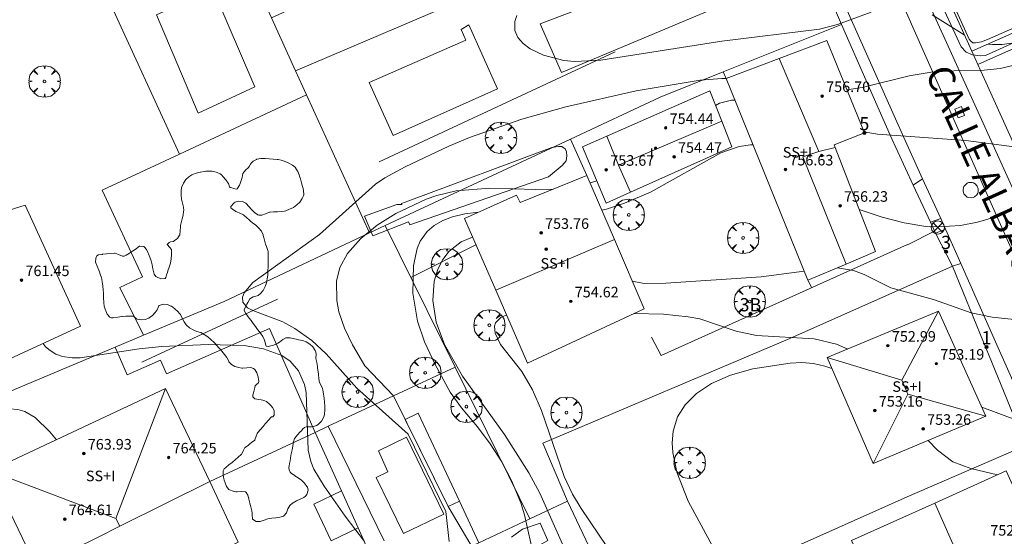
# Model space of a CAD drawing. Units: millimetres. Extents: x 424000 to 425003, y 4489999 to 4490501.
# Drawn here: x 424105 to 424179, y 4490064 to 4490104 of the extents above; entities that cross this region are included whole.
import ezdxf

# ---------------------------------------------------------------- set-up
doc = ezdxf.new("R2010")
doc.units = ezdxf.units.MM
doc.header["$MEASUREMENT"] = 0
doc.linetypes.add('VADO', pattern=[9.01, 2.71, -0.9, 0.9, -0.9, 0.9, -0.9, 0.9, -0.9])
doc.layers.get('0').update_dxf_attribs({"lineweight": 9})
for name, color, linetype, lineweight in [('f012003p_num_plantas', 252, 'Continuous', 9), ('f022001p_portal', 7, 'Continuous', 9), ('f022001p_portal_texto', 7, 'Continuous', 9), ('f030042l_viaurbana_texto', 7, 'Continuous', 9), ('f040024s_piscina', 140, 'Continuous', 9), ('f050002l_curvanivel_cgn', 23, 'Continuous', 9), ('f050002l_curvanivel_mae', 213, 'Continuous', 9), ('f050009p_puntocotaconstruccionelevada', 211, 'Continuous', 9), ('f060140s_arboladourbano', 92, 'Continuous', 9), ('f061013p_arbol', 91, 'Continuous', 9), ('f070045l_muro_mur', 30, 'MURO2', 9), ('f070045l_muro_tap', 11, 'MURO2', 9), ('f070045l_puerta', 11, 'Continuous', 9), ('f070047l_seto', 91, 'Continuous', 9), ('f070056l_edificacion_med', 221, 'Continuous', 9), ('f070056s_edificacion_edi', 240, 'Continuous', 9), ('f070058l_elementoconstruido_bordillo', 30, 'Continuous', 9), ('f070066l_obracontencion', 11, 'CONTENCION', 9), ('f071045l_vado', 30, 'VADO', 9), ('f081039p_poste', 7, 'Continuous', 9), ('f081065p_registro_circular', 7, 'Continuous', 9), ('f081065s_registro_cuadrado', 7, 'Continuous', 9)]:
    doc.layers.add(name, color=color, linetype=linetype, lineweight=lineweight)
doc.styles.add('ROMANS', font='romans.shx')
doc.styles.get("Standard").update_dxf_attribs({"font": 'arial.ttf'})
doc.styles.add('Style-s7210005_h', font='txt')
doc.linetypes.add('CONTENCION', pattern='A,6.1e-05,[1,obra_contencion.shx,S=1,R=0,X=0,Y=0],-6.120525', length=6.120586)
doc.linetypes.add('MURO2', pattern='A,3.1e-05,[1,muro2.shx,S=1,R=0,X=0,Y=0],-3.058844', length=3.058875)

# ---------------------------------------------------------------- blocks, each defined once
blk = doc.blocks.new('punto_cota_construccion_elevada')
at = {"layer": 'f050009p_puntocotaconstruccionelevada'}
h = blk.add_hatch(color=256, dxfattribs=at)
h.dxf.hatch_style = 1
edge = h.paths.add_edge_path()
edge.add_arc((0, 0), 0.1, 0, 360)
blk.add_circle((0, 0), 0.1, dxfattribs=at)
blk = doc.blocks.new('arbol')
at = {"color": 0, "linetype": 'Continuous', "lineweight": 0, "flags": 128}
for points in [[(0.96, 0.012), (1.2, 0.036), (1.128, 0.468), (0.888, 0.804), (0.528, 0.528), (0.816, 0.876), (0.48, 1.104), (0.048, 1.176), (0.012, 0.96), (-0.048, 1.176), (-0.48, 1.104), (-0.816, 0.876), (-0.504, 0.528), (-0.864, 0.804), (-1.104, 0.468), (-1.188, 0.036), (-0.936, 0.012)], [(-0.936, 0.012), (-1.188, -0.048), (-1.104, -0.48), (-0.864, -0.804), (-0.504, -0.504), (-0.816, -0.876), (-0.48, -1.116)], [(-0.48, -1.116), (-0.048, -1.188), (0.012, -0.936), (0.048, -1.188), (0.48, -1.116), (0.816, -0.876), (0.528, -0.504), (0.888, -0.804), (1.128, -0.48), (1.2, -0.048), (0.96, 0.012)]]:
    blk.add_lwpolyline(points, dxfattribs=at)
at = {"color": 0, "linetype": 'Continuous', "lineweight": 0, "extrusion": (0, 0, -1)}
for start, end in [(180.0229, 7.59464), (7.22334, 180.0229)]:
    blk.add_arc((0, 0), 0.104, start, end, dxfattribs=at)
blk = doc.blocks.new('poste')
at = {"layer": 'f081039p_poste'}
for p, q in [((-0.354, 0.354), (0.354, -0.354)), ((-0.354, -0.354), (0.354, 0.354))]:
    blk.add_line(p, q, dxfattribs=at)
blk.add_circle((0, 0), 0.5, dxfattribs=at)
blk = doc.blocks.new('B129')
at = {"layer": 'f081065p_registro_circular'}
for points in [[(0, 0.591, 0), (0.102, 0.575, 0), (0.22, 0.543, 0), (0.331, 0.48, 0), (0.496, 0.307, 0), (0.575, 0.094, 0), (0.567, -0.134, 0), (0.528, -0.236, 0), (0.472, -0.346, 0), (0.291, -0.496, 0), (0.189, -0.559, 0), (0.071, -0.583, 0), (-0.142, -0.567, 0), (-0.26, -0.52, 0), (-0.354, -0.465, 0), (-0.512, -0.283, 0), (-0.559, -0.181, 0), (-0.583, -0.063, 0), (-0.583, 0.047, 0), (-0.559, 0.165, 0), (-0.52, 0.268, 0), (-0.449, 0.362, 0), (-0.276, 0.52, 0), (-0.157, 0.567, 0), (0, 0.591, 0)], [(0, 0.008, 0), (0, 0, 0), (0, 0.008, 0)]]:
    blk.add_polyline3d(points, dxfattribs=at)
blk = doc.blocks.new('portal_catastro')
at = {"layer": 'f022001p_portal'}
h = blk.add_hatch(color=256, dxfattribs=at)
h.dxf.hatch_style = 1
edge = h.paths.add_edge_path()
edge.add_arc((0, 0), 0.125, 0, 360)
blk.add_circle((0, 0), 0.125, dxfattribs=at)

msp = doc.modelspace()

# ---------------------------------------------------------------- linework, layer by layer
at = {"layer": 'f040024s_piscina'}
for points in [[(424115.091, 4490103.981, 753.796), (424119.371, 4490105.961, 753.832), (424122.541, 4490098.526, 753.832), (424118.251, 4490096.547, 753.802)], [(424133.021, 4490094.838, 753.604), (424131.211, 4490098.868, 753.849), (424138.536, 4490102.062, 753.965), (424138.185, 4490102.876, 753.965), (424138.766, 4490103.234, 753.965), (424140.927, 4490098.39, 753.965)], [(424133.817, 4490064.689, 754.394), (424131.729, 4490068.941, 753.878), (424132.629, 4490069.371, 753.878), (424131.907, 4490070.959, 753.878), (424134.037, 4490071.989, 753.878), (424136.857, 4490066.159, 754.394)]]:
    msp.add_polyline3d(points, close=True, dxfattribs=at)
at = {"layer": 'f050002l_curvanivel_cgn'}
msp.add_line((424147.936, 4490091.269, 752), (424148.44, 4490091.407, 752), dxfattribs=at)
for points in [[(424142.384, 4490103.931, 754), (424142.241, 4490103.486, 754), (424142.236, 4490102.799, 754), (424142.461, 4490102.275, 754), (424142.866, 4490101.819, 754), (424143.408, 4490101.42, 754), (424144.419, 4490100.918, 754), (424145.944, 4490100.525, 754), (424146.768, 4490100.445, 754), (424148.767, 4490100.561, 754), (424157.915, 4490102, 754), (424165.311, 4490102.892, 754), (424166.68, 4490103.261, 754), (424169.237, 4490104.178, 754)], [(424173.859, 4490103.974, 754), (424176.288, 4490102.457, 754), (424176.326, 4490102.437, 754)], [(424178.108, 4490101.774, 754), (424178.437, 4490101.725, 754), (424179.15, 4490101.732, 754), (424179.875, 4490101.839, 754)], [(424167.386, 4490098.315, 753), (424168.567, 4490098.486, 753), (424172.115, 4490099.355, 753), (424173.781, 4490099.644, 753), (424175.507, 4490099.755, 753), (424177.544, 4490099.767, 753), (424179.012, 4490099.928, 753), (424180.624, 4490100.305, 753)], [(424137.275, 4490064.098, 753), (424137.009, 4490066.35, 753), (424134.157, 4490072.222, 753), (424130.257, 4490075.708, 753), (424127.949, 4490078.301, 753), (424126.863, 4490079.311, 753), (424125.577, 4490080.232, 753), (424124.658, 4490080.72, 753), (424122.393, 4490081.578, 753), (424121.994, 4490081.788, 753), (424121.625, 4490082.214, 753), (424121.603, 4490082.609, 753), (424121.722, 4490082.931, 753), (424122.392, 4490083.708, 753), (424127.444, 4490087.341, 753), (424131.683, 4490091.158, 753), (424132.396, 4490091.633, 753), (424133.92, 4490092.461, 753), (424137.229, 4490094.034, 753), (424138.793, 4490094.694, 753), (424142.765, 4490096.09, 753), (424146.1, 4490097.014, 753), (424151.44, 4490098.225, 753), (424156.286, 4490099.027, 753), (424157.93, 4490099.164, 753), (424158.263, 4490099.153, 753)], [(424157.453, 4490097.12, 752), (424157.75, 4490097.288, 752), (424158.655, 4490097.517, 752), (424158.92, 4490097.529, 752)], [(424168.682, 4490095.133, 752), (424169.727, 4490094.948, 752), (424176.4, 4490094.455, 752), (424180.861, 4490093.893, 752), (424184.912, 4490093.975, 752)], [(424148.833, 4490089.179, 751), (424149.182, 4490089.252, 751), (424150.56, 4490089.716, 751), (424152.52, 4490090.559, 751), (424157.85, 4490093.54, 751), (424159.24, 4490094.019, 751), (424160.09, 4490094.14, 751), (424160.292, 4490094.139, 751)], [(424168.327, 4490089.245, 751), (424170.068, 4490088.652, 751), (424171.745, 4490088.222, 751), (424173.374, 4490087.962, 751), (424174.326, 4490087.92, 751), (424176.005, 4490088.037, 751), (424177.301, 4490088.269, 751), (424178.514, 4490088.638, 751), (424179.077, 4490088.884, 751), (424179.957, 4490089.416, 751), (424181.858, 4490091.157, 751), (424182.513, 4490091.647, 751), (424183.25, 4490092.026, 751), (424184.01, 4490092.253, 751), (424184.78, 4490092.358, 751), (424185.611, 4490092.343, 751)], [(424139.24, 4490063.27, 752), (424137.201, 4490066.751, 752), (424133.039, 4490075.126, 752), (424130.879, 4490077.389, 752), (424129.945, 4490078.979, 752), (424129.33, 4490080.244, 752), (424128.902, 4490081.495, 752), (424128.742, 4490082.357, 752), (424128.722, 4490083.814, 752), (424128.975, 4490084.852, 752), (424129.565, 4490085.906, 752), (424130.579, 4490087.039, 752), (424131.812, 4490088.048, 752), (424133.225, 4490088.945, 752), (424135.52, 4490090.027, 752), (424136.322, 4490090.298, 752), (424137.794, 4490090.64, 752), (424140.358, 4490090.852, 752), (424143.821, 4490090.745, 752), (424145.159, 4490090.786, 752)], [(424143.707, 4490062.82, 751), (424142.978, 4490066.108, 751), (424142.691, 4490067.023, 751), (424141.983, 4490068.711, 751), (424141.249, 4490070.113, 751), (424140.381, 4490071.481, 751), (424139.414, 4490072.764, 751), (424138.187, 4490074.206, 751), (424137.348, 4490075.39, 751), (424136.199, 4490077.487, 751), (424135.398, 4490079.202, 751), (424134.864, 4490080.772, 751), (424134.518, 4490082.9, 751), (424134.557, 4490084.999, 751), (424134.828, 4490086.273, 751), (424135.062, 4490086.835, 751), (424135.6, 4490087.582, 751), (424136.123, 4490088.027, 751), (424136.779, 4490088.404, 751), (424137.512, 4490088.688, 751), (424138.451, 4490088.913, 751), (424139.277, 4490089.02, 751), (424139.477, 4490089.026, 751)], [(424154.753, 4490057.58, 749), (424152.359, 4490059.531, 749), (424151.214, 4490060.757, 749), (424147.27, 4490066.591, 749), (424146.614, 4490067.685, 749), (424145.967, 4490069.021, 749), (424144.251, 4490074.015, 749), (424143.586, 4490075.575, 749), (424142.782, 4490076.96, 749), (424141.155, 4490079.01, 749), (424140.75, 4490079.873, 749), (424140.69, 4490080.395, 749), (424140.763, 4490080.653, 749), (424141.184, 4490081.061, 749), (424141.45, 4490081.176, 749), (424141.63, 4490081.212, 749)], [(424151.268, 4490081.369, 749), (424153.513, 4490081.313, 749), (424155.361, 4490081.119, 749), (424156.248, 4490080.944, 749), (424159.009, 4490080.029, 749), (424160.555, 4490079.691, 749), (424164.918, 4490079.45, 749), (424166.613, 4490079.048, 749), (424167.46, 4490078.67, 749)], [(424130.85, 4490064.097, 754), (424129.377, 4490066.007, 754), (424127.787, 4490068.276, 754), (424127.02, 4490069.58, 754), (424126.795, 4490070.15, 754), (424126.593, 4490071.008, 754), (424126.428, 4490075.371, 754), (424126.297, 4490075.984, 754), (424125.848, 4490077.026, 754), (424125.213, 4490077.761, 754), (424124.595, 4490078.178, 754), (424123.206, 4490078.692, 754), (424121.741, 4490078.93, 754), (424119.01, 4490079.011, 754), (424115.484, 4490078.872, 754), (424113.778, 4490078.694, 754), (424109.317, 4490078.005, 754), (424108.705, 4490077.998, 754), (424107.968, 4490078.105, 754), (424107.47, 4490078.284, 754), (424107.029, 4490078.55, 754), (424106.691, 4490078.846, 754), (424106.505, 4490079.088, 754)], [(424158.846, 4490059.546, 748), (424158.734, 4490060.015, 748), (424158.233, 4490061.612, 748), (424157.692, 4490062.841, 748), (424155.375, 4490067.152, 748), (424154.52, 4490069.35, 748), (424154.209, 4490070.837, 748), (424154.162, 4490071.569, 748), (424154.229, 4490072.437, 748), (424154.563, 4490073.523, 748), (424155.133, 4490074.441, 748), (424156, 4490075.303, 748), (424157.141, 4490076.047, 748), (424158.57, 4490076.678, 748), (424160.266, 4490077.17, 748), (424163.089, 4490077.609, 748), (424163.991, 4490077.641, 748), (424164.876, 4490077.572, 748), (424165.718, 4490077.378, 748), (424166.253, 4490077.186, 748)], [(424177.623, 4490074.266, 749), (424180.387, 4490073.223, 749), (424182.172, 4490072.761, 749), (424185.355, 4490072.425, 749), (424187.164, 4490072.073, 749), (424193.544, 4490070.23, 749), (424195.238, 4490069.661, 749), (424197.318, 4490068.601, 749), (424200.16, 4490066.748, 749), (424201.331, 4490066.07, 749), (424203.777, 4490064.95, 749), (424204.654, 4490064.669, 749)], [(424173.556, 4490071.747, 748), (424174.265, 4490071.011, 748), (424175.431, 4490070.129, 748), (424176.79, 4490069.609, 748), (424178.809, 4490069.138, 748)]]:
    msp.add_polyline3d(points, dxfattribs=at)
at = {"layer": 'f050002l_curvanivel_mae'}
for points in [[(424145.957, 4490063.663, 750), (424144.123, 4490067.747, 750), (424143.295, 4490069.296, 750), (424141.445, 4490072.19, 750), (424138.276, 4490076.615, 750), (424136.911, 4490079.02, 750), (424136.277, 4490080.694, 750), (424136.026, 4490082.35, 750), (424136.13, 4490083.819, 750), (424136.401, 4490084.728, 750), (424136.775, 4490085.444, 750), (424137.27, 4490086.074, 750), (424138.179, 4490086.792, 750), (424139.038, 4490087.136, 750)], [(424151.142, 4490083.797, 750), (424152.046, 4490083.644, 750), (424153.676, 4490083.646, 750), (424160.911, 4490084.14, 750), (424164.17, 4490084.557, 750)], [(424166.655, 4490084.818, 750), (424166.695, 4490084.818, 750), (424167.886, 4490084.625, 750), (424168.696, 4490084.323, 750), (424170.717, 4490083.292, 750), (424173.96, 4490082.427, 750), (424176.806, 4490081.4, 750), (424178.392, 4490081.073, 750), (424182.222, 4490080.674, 750)], [(424107.509, 4490071.802, 755), (424107.005, 4490072.402, 755), (424105.904, 4490073.478, 755), (424105.112, 4490073.932, 755), (424104.597, 4490074.084, 755), (424103.946, 4490074.143, 755), (424102.509, 4490073.912, 755), (424100.301, 4490073.221, 755), (424098.866, 4490072.892, 755), (424098.323, 4490072.842, 755), (424097.38, 4490072.901, 755), (424096.325, 4490073.278, 755), (424095.658, 4490073.751, 755), (424095.059, 4490074.353, 755), (424094.037, 4490075.817, 755), (424093.331, 4490077.303, 755), (424092.906, 4490078.684, 755), (424092.72, 4490080.245, 755), (424092.781, 4490081.092, 755), (424093.006, 4490082.002, 755), (424093.237, 4490082.574, 755), (424094.268, 4490084.396, 755)]]:
    msp.add_polyline3d(points, dxfattribs=at)
at = {"layer": 'f060140s_arboladourbano'}
msp.add_polyline3d([(424122.646, 4490065.609, 0), (424122.37, 4490065.778, 0), (424122.355, 4490065.796, 0), (424122.344, 4490066.104, 0), (424122.35, 4490066.234, 0), (424122.31, 4490066.406, 0), (424122.239, 4490066.705, 0), (424122.171, 4490066.984, 0), (424122.166, 4490067.004, 0), (424122.088, 4490067.301, 0), (424122.03, 4490067.518, 0), (424122.009, 4490067.598, 0), (424121.896, 4490067.797, 0), (424121.823, 4490067.844, 0), (424121.518, 4490067.88, 0), (424121.202, 4490067.851, 0), (424121.109, 4490067.862, 0), (424120.901, 4490067.901, 0), (424120.612, 4490068.014, 0), (424120.583, 4490068.037, 0), (424120.401, 4490068.257, 0), (424120.288, 4490068.54, 0), (424120.23, 4490068.734, 0), (424120.199, 4490068.84, 0), (424120.14, 4490069.144, 0), (424120.131, 4490069.302, 0), (424120.147, 4490069.447, 0), (424120.224, 4490069.595, 0), (424120.336, 4490069.705, 0), (424120.58, 4490069.892, 0), (424120.824, 4490070.066, 0), (424120.885, 4490070.116, 0), (424121.058, 4490070.264, 0), (424121.289, 4490070.467, 0), (424121.514, 4490070.676, 0), (424121.526, 4490070.688, 0), (424121.653, 4490070.952, 0), (424121.789, 4490071.202, 0), (424121.805, 4490071.215, 0), (424122.053, 4490071.397, 0), (424122.174, 4490071.486, 0), (424122.299, 4490071.581, 0), (424122.538, 4490071.775, 0), (424122.549, 4490071.785, 0), (424122.646, 4490072.058, 0), (424122.718, 4490072.282, 0), (424122.765, 4490072.34, 0), (424122.961, 4490072.575, 0), (424122.962, 4490072.576, 0), (424123.162, 4490072.809, 0), (424123.329, 4490073.003, 0), (424123.363, 4490073.042, 0), (424123.566, 4490073.274, 0), (424123.77, 4490073.503, 0), (424123.785, 4490073.52, 0), (424123.913, 4490073.522, 0), (424124, 4490073.667, 0), (424124.017, 4490073.989, 0), (424123.987, 4490074.067, 0), (424123.871, 4490074.252, 0), (424123.774, 4490074.366, 0), (424123.658, 4490074.488, 0), (424123.426, 4490074.688, 0), (424123.3, 4490074.753, 0), (424123.14, 4490074.798, 0), (424123.015, 4490074.822, 0), (424122.838, 4490074.845, 0), (424122.533, 4490074.892, 0), (424122.531, 4490074.893, 0), (424122.396, 4490075.049, 0), (424122.396, 4490075.147, 0), (424122.418, 4490075.276, 0), (424122.455, 4490075.45, 0), (424122.533, 4490075.748, 0), (424122.578, 4490075.883, 0), (424122.7, 4490075.995, 0), (424122.829, 4490076.109, 0), (424122.846, 4490076.242, 0), (424122.826, 4490076.363, 0), (424122.783, 4490076.551, 0), (424122.699, 4490076.857, 0), (424122.534, 4490077.118, 0), (424122.431, 4490077.196, 0), (424122.246, 4490077.264, 0), (424121.936, 4490077.253, 0), (424121.628, 4490077.223, 0), (424121.56, 4490077.23, 0), (424121.325, 4490077.266, 0), (424121.03, 4490077.343, 0), (424121.026, 4490077.345, 0), (424120.762, 4490077.507, 0), (424120.584, 4490077.706, 0), (424120.561, 4490077.745, 0), (424120.455, 4490077.983, 0), (424120.427, 4490078.02, 0), (424120.238, 4490078.262, 0), (424120.045, 4490078.501, 0), (424119.922, 4490078.646, 0), (424119.845, 4490078.735, 0), (424119.641, 4490078.965, 0), (424119.578, 4490079.034, 0), (424119.43, 4490079.189, 0), (424119.207, 4490079.399, 0), (424118.982, 4490079.591, 0), (424118.971, 4490079.6, 0), (424118.714, 4490079.77, 0), (424118.44, 4490079.909, 0), (424118.421, 4490079.918, 0), (424118.149, 4490080.006, 0), (424117.972, 4490080.067, 0), (424117.862, 4490080.12, 0), (424117.601, 4490080.283, 0), (424117.366, 4490080.483, 0), (424117.335, 4490080.514, 0), (424117.18, 4490080.728, 0), (424117.046, 4490081.005, 0), (424116.902, 4490081.279, 0), (424116.836, 4490081.37, 0), (424116.702, 4490081.519, 0), (424116.472, 4490081.725, 0), (424116.223, 4490081.904, 0), (424116.19, 4490081.925, 0), (424115.933, 4490082.037, 0), (424115.595, 4490082.069, 0), (424115.297, 4490081.966, 0), (424115.26, 4490081.935, 0), (424115.175, 4490081.69, 0), (424115.145, 4490081.633, 0), (424114.994, 4490081.443, 0), (424114.783, 4490081.22, 0), (424114.536, 4490081.029, 0), (424114.503, 4490081.009, 0), (424114.241, 4490080.908, 0), (424113.919, 4490080.886, 0), (424113.616, 4490080.937, 0), (424113.58, 4490080.948, 0), (424113.378, 4490081.132, 0), (424113.326, 4490081.149, 0), (424113.077, 4490081.163, 0), (424112.768, 4490081.159, 0), (424112.516, 4490081.138, 0), (424112.462, 4490081.132, 0), (424112.157, 4490081.089, 0), (424111.853, 4490081.046, 0), (424111.808, 4490081.04, 0), (424111.657, 4490081.038, 0), (424111.555, 4490081.085, 0), (424111.35, 4490081.321, 0), (424111.246, 4490081.554, 0), (424111.223, 4490081.619, 0), (424111.138, 4490081.916, 0), (424111.101, 4490082.165, 0), (424111.097, 4490082.219, 0), (424111.085, 4490082.526, 0), (424111.073, 4490082.833, 0), (424111.066, 4490082.933, 0), (424111.049, 4490083.14, 0), (424111.021, 4490083.446, 0), (424110.983, 4490083.751, 0), (424110.949, 4490083.962, 0), (424110.929, 4490084.054, 0), (424110.83, 4490084.346, 0), (424110.769, 4490084.523, 0), (424110.728, 4490084.639, 0), (424110.592, 4490084.948, 0), (424110.482, 4490085.261, 0), (424110.488, 4490085.563, 0), (424110.571, 4490085.716, 0), (424110.689, 4490085.798, 0), (424110.975, 4490085.839, 0), (424111.001, 4490085.843, 0), (424111.308, 4490085.882, 0), (424111.615, 4490085.907, 0), (424111.921, 4490085.918, 0), (424111.95, 4490085.918, 0), (424112.222, 4490085.823, 0), (424112.514, 4490085.691, 0), (424112.641, 4490085.706, 0), (424112.792, 4490085.78, 0), (424113.055, 4490085.94, 0), (424113.261, 4490086.075, 0), (424113.314, 4490086.11, 0), (424113.565, 4490086.292, 0), (424113.815, 4490086.466, 0), (424113.817, 4490086.467, 0), (424114.124, 4490086.44, 0), (424114.177, 4490086.397, 0), (424114.335, 4490086.199, 0), (424114.472, 4490085.929, 0), (424114.488, 4490085.888, 0), (424114.58, 4490085.64, 0), (424114.679, 4490085.349, 0), (424114.681, 4490085.342, 0), (424114.758, 4490085.054, 0), (424114.819, 4490084.753, 0), (424114.89, 4490084.452, 0), (424114.927, 4490084.334, 0), (424115.051, 4490084.168, 0), (424115.416, 4490083.986, 0), (424115.74, 4490084.022, 0), (424115.788, 4490084.094, 0), (424115.855, 4490084.296, 0), (424115.914, 4490084.476, 0), (424115.953, 4490084.588, 0), (424116.053, 4490084.879, 0), (424116.105, 4490085.033, 0), (424116.146, 4490085.174, 0), (424116.201, 4490085.495, 0), (424116.224, 4490085.818, 0), (424116.227, 4490086.112, 0), (424116.227, 4490086.211, 0), (424116.108, 4490086.357, 0), (424115.906, 4490086.582, 0), (424115.908, 4490086.587, 0), (424116.042, 4490086.745, 0), (424116.142, 4490086.79, 0), (424116.382, 4490086.823, 0), (424116.435, 4490086.853, 0), (424116.606, 4490086.981, 0), (424116.677, 4490087.05, 0), (424116.845, 4490087.304, 0), (424116.847, 4490087.311, 0), (424116.889, 4490087.61, 0), (424116.907, 4490087.917, 0), (424116.921, 4490088.035, 0), (424116.957, 4490088.219, 0), (424117.03, 4490088.52, 0), (424117.102, 4490088.821, 0), (424117.148, 4490089.122, 0), (424117.15, 4490089.153, 0), (424117.128, 4490089.424, 0), (424117.049, 4490089.726, 0), (424116.986, 4490090.019, 0), (424116.985, 4490090.029, 0), (424116.956, 4490090.335, 0), (424116.954, 4490090.644, 0), (424116.988, 4490090.878, 0), (424117.007, 4490090.95, 0), (424117.127, 4490091.242, 0), (424117.307, 4490091.504, 0), (424117.54, 4490091.721, 0), (424117.778, 4490091.863, 0), (424117.816, 4490091.88, 0), (424118.108, 4490091.98, 0), (424118.405, 4490092.054, 0), (424118.437, 4490092.061, 0), (424118.706, 4490092.12, 0), (424118.834, 4490092.141, 0), (424119.009, 4490092.154, 0), (424119.315, 4490092.13, 0), (424119.62, 4490092.058, 0), (424119.692, 4490092.035, 0), (424119.903, 4490091.932, 0), (424120.004, 4490091.853, 0), (424120.137, 4490091.722, 0), (424120.335, 4490091.487, 0), (424120.513, 4490091.24, 0), (424120.535, 4490091.209, 0), (424120.634, 4490090.957, 0), (424120.671, 4490090.915, 0), (424120.79, 4490090.868, 0), (424120.913, 4490090.821, 0), (424121.164, 4490090.791, 0), (424121.207, 4490090.815, 0), (424121.379, 4490091.078, 0), (424121.398, 4490091.128, 0), (424121.485, 4490091.369, 0), (424121.553, 4490091.583, 0), (424121.572, 4490091.663, 0), (424121.642, 4490091.963, 0), (424121.643, 4490091.965, 0), (424121.826, 4490092.207, 0), (424122.052, 4490092.422, 0), (424122.102, 4490092.484, 0), (424122.211, 4490092.682, 0), (424122.252, 4490092.742, 0), (424122.424, 4490092.907, 0), (424122.659, 4490093.03, 0), (424122.703, 4490093.044, 0), (424123.006, 4490093.091, 0), (424123.042, 4490093.092, 0), (424123.313, 4490093.09, 0), (424123.62, 4490093.081, 0), (424123.928, 4490093.062, 0), (424124.234, 4490093.03, 0), (424124.298, 4490093.021, 0), (424124.536, 4490092.97, 0), (424124.611, 4490092.948, 0), (424124.831, 4490092.875, 0), (424125.116, 4490092.76, 0), (424125.384, 4490092.609, 0), (424125.624, 4490092.408, 0), (424125.627, 4490092.405, 0), (424125.786, 4490092.142, 0), (424125.795, 4490092.122, 0), (424125.901, 4490091.857, 0), (424125.957, 4490091.7, 0), (424126.001, 4490091.565, 0), (424126.086, 4490091.269, 0), (424126.162, 4490090.971, 0), (424126.198, 4490090.825, 0), (424126.233, 4490090.671, 0), (424126.248, 4490090.36, 0), (424126.205, 4490090.212, 0), (424126.129, 4490090.063, 0), (424125.945, 4490089.802, 0), (424125.719, 4490089.58, 0), (424125.461, 4490089.397, 0), (424125.178, 4490089.252, 0), (424124.88, 4490089.145, 0), (424124.786, 4490089.12, 0), (424124.575, 4490089.082, 0), (424124.267, 4490089.064, 0), (424123.959, 4490089.056, 0), (424123.704, 4490089.033, 0), (424123.656, 4490089.024, 0), (424123.357, 4490088.922, 0), (424123.06, 4490088.82, 0), (424122.857, 4490088.808, 0), (424122.77, 4490088.831, 0), (424122.515, 4490089.009, 0), (424122.409, 4490089.102, 0), (424122.284, 4490089.226, 0), (424122.093, 4490089.469, 0), (424121.889, 4490089.695, 0), (424121.871, 4490089.71, 0), (424121.611, 4490089.845, 0), (424121.284, 4490089.869, 0), (424121.06, 4490089.787, 0), (424120.977, 4490089.731, 0), (424120.724, 4490089.473, 0), (424120.733, 4490089.375, 0), (424120.846, 4490089.268, 0), (424121.114, 4490089.087, 0), (424121.174, 4490089.052, 0), (424121.397, 4490088.949, 0), (424121.675, 4490088.824, 0), (424121.746, 4490088.776, 0), (424121.915, 4490088.633, 0), (424122.139, 4490088.422, 0), (424122.234, 4490088.338, 0), (424122.375, 4490088.227, 0), (424122.621, 4490088.043, 0), (424122.753, 4490087.934, 0), (424122.852, 4490087.836, 0), (424123.039, 4490087.588, 0), (424123.173, 4490087.309, 0), (424123.184, 4490087.278, 0), (424123.256, 4490087.011, 0), (424123.324, 4490086.712, 0), (424123.348, 4490086.624, 0), (424123.426, 4490086.423, 0), (424123.531, 4490086.133, 0), (424123.541, 4490086.077, 0), (424123.562, 4490085.827, 0), (424123.563, 4490085.519, 0), (424123.555, 4490085.212, 0), (424123.554, 4490085.147, 0), (424123.548, 4490084.904, 0), (424123.537, 4490084.597, 0), (424123.52, 4490084.29, 0), (424123.518, 4490084.256, 0), (424123.486, 4490083.986, 0), (424123.417, 4490083.689, 0), (424123.313, 4490083.399, 0), (424123.173, 4490083.113, 0), (424123.152, 4490083.075, 0), (424122.976, 4490082.87, 0), (424122.796, 4490082.735, 0), (424122.724, 4490082.695, 0), (424122.408, 4490082.619, 0), (424122.171, 4490082.483, 0), (424122.158, 4490082.463, 0), (424122.013, 4490082.193, 0), (424121.946, 4490082.056, 0), (424121.857, 4490081.912, 0), (424121.736, 4490081.632, 0), (424121.742, 4490081.6, 0), (424121.854, 4490081.37, 0), (424122.039, 4490081.116, 0), (424122.237, 4490080.865, 0), (424122.271, 4490080.819, 0), (424122.417, 4490080.615, 0), (424122.596, 4490080.366, 0), (424122.746, 4490080.158, 0), (424122.776, 4490080.117, 0), (424122.964, 4490079.875, 0), (424123.149, 4490079.628, 0), (424123.181, 4490079.58, 0), (424123.278, 4490079.35, 0), (424123.334, 4490079.157, 0), (424123.347, 4490079.047, 0), (424123.405, 4490078.897, 0), (424123.546, 4490078.865, 0), (424123.759, 4490078.921, 0), (424123.856, 4490078.932, 0), (424123.951, 4490078.949, 0), (424124.145, 4490079.032, 0), (424124.276, 4490079.105, 0), (424124.41, 4490079.191, 0), (424124.658, 4490079.386, 0), (424124.895, 4490079.506, 0), (424124.929, 4490079.513, 0), (424125.229, 4490079.516, 0), (424125.538, 4490079.449, 0), (424125.792, 4490079.386, 0), (424125.844, 4490079.374, 0), (424126.141, 4490079.306, 0), (424126.425, 4490079.208, 0), (424126.435, 4490079.204, 0), (424126.713, 4490079.042, 0), (424126.947, 4490078.827, 0), (424127.116, 4490078.564, 0), (424127.166, 4490078.422, 0), (424127.18, 4490078.262, 0), (424127.172, 4490077.968, 0), (424127.174, 4490077.955, 0), (424127.234, 4490077.653, 0), (424127.289, 4490077.351, 0), (424127.299, 4490077.273, 0), (424127.324, 4490077.045, 0), (424127.331, 4490076.978, 0), (424127.356, 4490076.739, 0), (424127.387, 4490076.434, 0), (424127.404, 4490076.271, 0), (424127.44, 4490076.134, 0), (424127.586, 4490075.86, 0), (424127.664, 4490075.669, 0), (424127.687, 4490075.567, 0), (424127.745, 4490075.261, 0), (424127.789, 4490074.956, 0), (424127.819, 4490074.65, 0), (424127.837, 4490074.345, 0), (424127.844, 4490074.107, 0), (424127.845, 4490074.039, 0), (424127.819, 4490073.734, 0), (424127.791, 4490073.606, 0), (424127.727, 4490073.439, 0), (424127.584, 4490073.216, 0), (424127.555, 4490073.179, 0), (424127.338, 4490072.96, 0), (424127.216, 4490072.886, 0), (424127.058, 4490072.827, 0), (424126.825, 4490072.774, 0), (424126.758, 4490072.766, 0), (424126.44, 4490072.777, 0), (424126.298, 4490072.723, 0), (424126.187, 4490072.616, 0), (424126.073, 4490072.483, 0), (424125.983, 4490072.388, 0), (424125.769, 4490072.169, 0), (424125.579, 4490071.925, 0), (424125.558, 4490071.89, 0), (424125.462, 4490071.638, 0), (424125.411, 4490071.334, 0), (424125.385, 4490071.17, 0), (424125.36, 4490071.03, 0), (424125.305, 4490070.728, 0), (424125.251, 4490070.425, 0), (424125.208, 4490070.183, 0), (424125.197, 4490070.122, 0), (424125.148, 4490069.819, 0), (424125.128, 4490069.686, 0), (424125.134, 4490069.513, 0), (424125.221, 4490069.346, 0), (424125.319, 4490069.251, 0), (424125.564, 4490069.078, 0), (424125.575, 4490069.071, 0), (424125.817, 4490068.905, 0), (424126.001, 4490068.777, 0), (424126.069, 4490068.725, 0), (424126.295, 4490068.507, 0), (424126.484, 4490068.266, 0), (424126.527, 4490068.202, 0), (424126.584, 4490067.984, 0), (424126.493, 4490067.657, 0), (424126.377, 4490067.513, 0), (424126.263, 4490067.427, 0), (424125.986, 4490067.286, 0), (424125.701, 4490067.17, 0), (424125.435, 4490067.027, 0), (424125.403, 4490067.004, 0), (424125.216, 4490066.84, 0), (424125.203, 4490066.826, 0), (424125.049, 4490066.553, 0), (424124.93, 4490066.252, 0), (424124.736, 4490066.025, 0), (424124.706, 4490066.009, 0), (424124.442, 4490065.926, 0), (424124.135, 4490065.89, 0), (424123.827, 4490065.863, 0), (424123.66, 4490065.833, 0), (424123.53, 4490065.796, 0), (424123.237, 4490065.697, 0), (424122.943, 4490065.611, 0)], close=True, dxfattribs=at)
at = {"layer": 'f070045l_muro_mur'}
for p, q in [((424176.874, 4490101.226, 754.416), (424186.587, 4490105.553, 756.579)), ((424134.35, 4490084.097, 752.583), (424139.28, 4490086.557, 749.882)), ((424132.34, 4490064.145, 754.394), (424128.11, 4490072.817, 753.878))]:
    msp.add_line(p, q, dxfattribs=at)
for points in [[(424172.188, 4490125.549, 759.155), (424166.839, 4490123.399, 758.218), (424176.874, 4490101.226, 754.416)], [(424119.264, 4490113.777, 755.969), (424123.807, 4490103.751, 755.077), (424125.633, 4490099.739, 754.714), (424126.454, 4490097.936, 754.551), (424131.22, 4490087.467, 753.604)], [(424222.49, 4490083.166, 753.55), (424193.586, 4490070.831, 753.55), (424190.317, 4490071.525, 753.55), (424186.004, 4490081.053, 753.55), (424184.07, 4490085.326, 753.55), (424178.06, 4490098.607, 753.55), (424177.556, 4490099.72, 753.55), (424177.556, 4490099.72, 753.55), (424177.325, 4490100.23, 753.55), (424176.874, 4490101.226, 753.55)], [(424152.59, 4490079.577, 750.536), (424153.32, 4490078.167, 750.536), (424171.99, 4490086.577, 750.538)], [(424146.22, 4490067.137, 751.365), (424144.35, 4490071.547, 751.365), (424163.07, 4490079.477, 750.693), (424175.4, 4490084.957, 750.538), (424177.76, 4490079.182, 750.059), (424178.13, 4490078.278, 749.985), (424180.96, 4490071.357, 749.411), (424171.97, 4490067.477, 749.023), (424162.74, 4490063.347, 748.222)], [(424134.166, 4490062.793, 754.394), (424132.761, 4490063.256, 754.394), (424131.486, 4490062.653, 754.394), (424131.066, 4490063.541, -303.86), (424130.359, 4490065.117, -114.817), (424129.098, 4490067.926, 222.259), (424127.11, 4490072.357, 753.878)]]:
    msp.add_polyline3d(points, dxfattribs=at)
at = {"layer": 'f070045l_muro_tap'}
for p, q in [((424166.99, 4490103.247, 754.996), (424165.64, 4490106.377, 754.996)), ((424166.99, 4490103.247, 754.996), (424158.02, 4490099.657, 754.996)), ((424158.26, 4490099.157, 754.996), (424158.02, 4490099.657, 754.996)), ((424146.45, 4490094.567, 753.238), (424132.42, 4490088.027, 753.604)), ((424147.7, 4490091.817, 752.182), (424146.45, 4490094.567, 753.238)), ((424174.11, 4490087.447, 752.298), (424173.725, 4490088.279, 752.298)), ((424131.22, 4490087.467, 753.604), (424131.21, 4490087.467, 753.604)), ((424132.42, 4490088.027, 753.604), (424131.22, 4490087.467, 753.604)), ((424137.71, 4490077.307, 749.882), (424132.42, 4490088.027, 753.604)), ((424143.38, 4490065.807, 752.605), (424137.71, 4490077.307, 749.882)), ((424143.38, 4490065.807, 752.605), (424146.22, 4490067.137, 751.365))]:
    msp.add_line(p, q, dxfattribs=at)
for points in [[(424172.429, 4490091.078, 752.298), (424170.67, 4490094.877, 752.298), (424166.99, 4490103.247, 754.996)], [(424158.02, 4490099.657, 754.996), (424153.25, 4490097.747, 754.251), (424146.45, 4490094.567, 753.238)], [(424131.22, 4490087.467, 753.604), (424120.23, 4490082.277, 753.611), (424114.119, 4490079.713, 754.639), (424111.952, 4490078.804, 755.006), (424095.727, 4490071.994, 757.749)], [(424171.99, 4490086.577, 750.538), (424171.99, 4490086.567, 750.538), (424174.03, 4490087.607, 752.298)], [(424164.44, 4490083.887, 750.693), (424164.71, 4490083.347, 750.693), (424164.72, 4490083.347, 750.693)], [(424137.71, 4490077.307, 749.882), (424133.039, 4490075.126, 751.089), (424128.107, 4490072.824, 752.364), (424127.109, 4490072.358, 752.622), (424119.12, 4490068.628, 754.687)], [(424123.16, 4490056.327, 757.25), (424123.28, 4490056.387, 757.25), (424139.519, 4490063.998, 753.497), (424143.38, 4490065.807, 752.605)]]:
    msp.add_polyline3d(points, dxfattribs=at)
at = {"layer": 'f070045l_puerta'}
for p, q in [((424177.556, 4490099.72, 753.55), (424178.06, 4490098.607, 753.55)), ((424172.429, 4490091.078, 752.298), (424173.725, 4490088.279, 752.298)), ((424174.11, 4490087.447, 752.298), (424175.4, 4490084.957, 752.319)), ((424177.76, 4490079.182, 750.059), (424178.13, 4490078.278, 749.985))]:
    msp.add_line(p, q, dxfattribs=at)
at = {"layer": 'f070047l_seto'}
for p, q in [((424131.966, 4490092.837, 753.604), (424149.83, 4490101.192, 754.251)), ((424113.99, 4490077.682, 753.904), (424124.253, 4490082.439, 753.611))]:
    msp.add_line(p, q, dxfattribs=at)
for points in [[(424168.918, 4490119.926, 759.155), (424169.993, 4490117.166, 759.155), (424172.402, 4490111.593, 758.496), (424176.669, 4490102.131, 754.416), (424176.78, 4490101.994, 754.416), (424176.931, 4490101.867, 754.416), (424177.14, 4490101.851, 756.934), (424177.606, 4490101.928, 756.934), (424178.06, 4490102.114, 756.934), (424186.151, 4490105.699, 756.934), (424186.543, 4490104.811, 756.934), (424177.905, 4490100.915, 756.934), (424177.509, 4490100.869, 756.934), (424176.911, 4490100.958, 754.416), (424176.431, 4490101.169, 754.416), (424176.047, 4490101.56, 754.416), (424172.607, 4490109.072, 758.496), (424169.276, 4490117.123, 759.155), (424168.079, 4490119.885, 759.155), (424168.108, 4490119.924, 759.155)], [(424133.685, 4490089.619, 753.604), (424133.659, 4490089.685, 753.604), (424134.219, 4490089.893, 753.604), (424145.046, 4490093.944, 753.238), (424145.541, 4490094.018, 753.238), (424145.806, 4490094.022, 753.238), (424146.041, 4490093.828, 753.238), (424146.144, 4490093.598, 753.238), (424146.182, 4490093.3, 753.238), (424146.122, 4490092.935, 753.238), (424145.83, 4490092.566, 753.238), (424144.784, 4490091.721, 753.238), (424134.282, 4490088.073, 753.604), (424134.19, 4490088.31, 753.604)], [(424134.19, 4490088.31, 753.604), (424131.481, 4490087.232, 753.604), (424130.861, 4490088.745, 753.604), (424133.296, 4490089.613, 753.604), (424133.685, 4490089.619, 753.604)], [(424141.98, 4490064.411, 752.605), (424142.831, 4490065.013, 752.605), (424144.148, 4490065.471, 752.605), (424144.739, 4490064.157, 752.605), (424142.556, 4490062.947, 752.605)]]:
    msp.add_polyline3d(points, dxfattribs=at)
at = {"layer": 'f070056l_edificacion_med'}
for p, q in [((424165.27, 4490093.633, 757.57), (424166.498, 4490093.947, 757.57)), ((424150.1, 4490092.601, 754.56), (424151.014, 4490090.541, 754.56)), ((424140.792, 4490083.125, 755.64), (424149.782, 4490086.966, 755.64)), ((424171.553, 4490076.311, 753.33), (424174.331, 4490081.536, 753.33)), ((424169.391, 4490069.996, 753.33), (424172.018, 4490075.257, 753.33)), ((424102.471, 4490069.437, 764.88), (424112.022, 4490065.833, 764.88)), ((424174.054, 4490066.996, 753.7), (424177.586, 4490059.034, 753.7))]:
    msp.add_line(p, q, dxfattribs=at)
for points in [[(424162.257, 4490100.668, 757.57), (424165.27, 4490093.633, 757.57), (424164.054, 4490093.228, 757.57), (424167.333, 4490085.104, 757.57)], [(424157.921, 4490095.923, 754.56), (424150.1, 4490092.601, 754.56), (424149.216, 4490094.8, 754.56)], [(424165.891, 4490078.016, 753.33), (424171.553, 4490076.311, 753.33), (424172.018, 4490075.257, 753.33), (424177.931, 4490073.586, 753.33)], [(424115.761, 4490075.677, 764.88), (424112.022, 4490065.833, 764.88), (424112.324, 4490065.248, 764.88)], [(424119.121, 4490068.626, 754.687), (424112.324, 4490065.248, 756.104), (424110.627, 4490064.404, 756.458), (424107.291, 4490062.747, 757.154)]]:
    msp.add_polyline3d(points, dxfattribs=at)
at = {"layer": 'f070056s_edificacion_edi'}
for points in [[(424164.441, 4490083.886, 750.693), (424158.261, 4490099.156, 754.996), (424162.257, 4490100.668, 754.996), (424165.871, 4490102.036, 754.996), (424168.721, 4490095.036, 752.298), (424166.421, 4490094.146, 751.876), (424166.498, 4490093.947, 751.843), (424169.571, 4490086.046, 750.538), (424167.333, 4490085.104, 750.606)], [(424100.021, 4490076.087, 757.011), (424096.001, 4490084.507, 757.156), (424095.941, 4490084.657, 757.156), (424094.431, 4490084.027, 757.156), (424091.611, 4490090.397, 756.347), (424094.891, 4490091.967, 756.347), (424092.501, 4490097.037, 755.742), (424095.791, 4490098.411, 755.419), (424099.011, 4490099.757, 755.103), (424101.101, 4490094.657, 754.178), (424103.421, 4490089.037, 754.178), (424103.531, 4490089.067, 754.178), (424105.151, 4490089.567, 754.178), (424109.331, 4490080.397, 753.904), (424104.634, 4490078.222, 755.472)], [(424149.151, 4490089.706, 752.182), (424147.361, 4490093.986, 752.182), (424149.216, 4490094.8, 752.722), (424157.021, 4490098.226, 754.996), (424157.921, 4490095.923, 753.305), (424158.681, 4490093.976, 751.876), (424151.014, 4490090.541, 752.122)], [(424143.211, 4490077.596, 749.882), (424140.792, 4490083.125, 751.577), (424138.421, 4490088.546, 753.238), (424142.361, 4490090.336, 753.238), (424142.641, 4490089.766, 753.238), (424147.701, 4490091.816, 752.182), (424149.782, 4490086.966, 751.391), (424152.031, 4490081.726, 750.536)], [(424169.391, 4490069.996, 749.023), (424165.891, 4490078.016, 750.693), (424174.331, 4490081.536, 750.538), (424177.931, 4490073.586, 749.411)], [(424112.711, 4490054.487, 757.584), (424109.971, 4490059.997, 757.154), (424108.831, 4490059.457, 757.154), (424107.291, 4490062.747, 757.154), (424106.415, 4490062.329, 757.711), (424106.011, 4490062.137, 757.968), (424105.831, 4490062.497, 757.968), (424102.471, 4490069.437, 757.011), (424115.761, 4490075.677, 755.053), (424119.121, 4490068.626, 754.687), (424121.281, 4490064.026, 755.385), (424120.051, 4490063.416, 755.385), (424122.151, 4490059.186, 755.385), (424115.332, 4490055.792, 756.973)], [(424171.511, 4490056.166, 747.028), (424167.751, 4490064.156, 747.425), (424174.054, 4490066.996, 748.493), (424179.471, 4490069.436, 749.411), (424181.621, 4490064.686, 748.057), (424180.091, 4490063.976, 748.057), (424180.841, 4490062.246, 748.057), (424179.551, 4490061.616, 748.057), (424180.191, 4490060.266, 748.057), (424177.586, 4490059.034, 747.758), (424174.691, 4490057.666, 747.425)]]:
    msp.add_polyline3d(points, close=True, dxfattribs=at)
at = {"layer": 'f070058l_elementoconstruido_bordillo'}
for p, q in [((424109.531, 4490109.363, 753.73), (424116.835, 4490093.433, 753.78)), ((424134.917, 4490073.816, 751.19), (424133.933, 4490073.327, 753.25)), ((424137.201, 4490066.751, 753.14), (424138.044, 4490067.146, 751.32))]:
    msp.add_line(p, q, dxfattribs=at)
for points in [[(424188.702, 4490071.333, 748.79), (424186.866, 4490070.725, 748.7), (424182.072, 4490081.283, 750.1), (424173.481, 4490100.599, 753.12), (424164.372, 4490121.211, 757.49), (424160.918, 4490129.102, 758.81), (424162.611, 4490129.751, 758.91)], [(424123.807, 4490103.751, 753.78), (424142.919, 4490112.482, 754.05), (424145.029, 4490108.015, 754.08), (424125.633, 4490099.739, 753.88)], [(424165.64, 4490106.377, 754.75), (424163.614, 4490107.11, 755.13), (424145.783, 4490099.607, 754.28), (424144.162, 4490103.303, 754.09), (424162.973, 4490110.456, 755.22), (424163.175, 4490110.578, 755.22), (424163.387, 4490110.985, 755.22)], [(424184.011, 4490081.898, 750.08), (424177.713, 4490095.779, 752.1), (424171.509, 4490109.457, 754.87)], [(424191.23, 4490081.516, 752.69), (424199.992, 4490085.665, 752.73), (424198.571, 4490088.666, 753.03), (424200.499, 4490089.578, 753.36), (424192.564, 4490107.044, 756.95), (424177.325, 4490100.23, 753.97)], [(424166.785, 4490105.752, 754.39), (424171.702, 4490094.69, 751.81), (424173.129, 4490091.564, 751.52), (424174.505, 4490088.548, 751.15), (424174.874, 4490087.74, 750.93), (424174.995, 4490087.474, 750.93), (424176.024, 4490085.151, 750.7), (424178.756, 4490078.984, 749.85), (424182.199, 4490071.267, 748.94)], [(424126.454, 4490097.936, 753.81), (424116.835, 4490093.433, 753.78), (424110.983, 4490090.693, 753.75), (424114.024, 4490084.132, 753.48), (424112.323, 4490083.327, 753.48), (424114.119, 4490079.713, 753.81)], [(424111.952, 4490078.804, 754.04), (424112.865, 4490076.726, 754.52), (424115.39, 4490077.836, 754.2), (424115.85, 4490076.788, 754.74), (424123.656, 4490080.218, 753.95), (424127.11, 4490072.357, 753.36)], [(424130.359, 4490065.117, 753.72), (424128.334, 4490064.145, 754.36), (424127.003, 4490066.921, 754.34), (424129.098, 4490067.926, 753.52)]]:
    msp.add_polyline3d(points, dxfattribs=at)
at = {"layer": 'f070066l_obracontencion'}
for points in [[(424172.081, 4490111.818, 756.232), (424176.874, 4490101.226, 753.55), (424186.59, 4490105.547, 756.934), (424196.07, 4490109.777, 758.639)], [(424133.039, 4490075.126, -304.3), (424133.933, 4490073.327, -304.3), (424137.201, 4490066.751, -304.3)], [(424139.519, 4490063.998, -304.3), (424138.044, 4490067.146, -304.3), (424134.917, 4490073.816, -304.3)], [(424166.939, 4490022.637, 752.207), (424165.659, 4490026.467, 752.207), (424163.059, 4490032.027, 751.596), (424160.979, 4490036.337, 751.596), (424156.699, 4490045.277, 752.451), (424154.2, 4490050.437, 751.44), (424150.43, 4490058.257, 749.853), (424150.36, 4490058.417, 749.853), (424146.22, 4490067.137, 751.365)]]:
    msp.add_polyline3d(points, dxfattribs=at)
at = {"layer": 'f071045l_vado'}
for p, q in [((424172.429, 4490091.078, 752.298), (424173.129, 4490091.564, 752.107)), ((424173.725, 4490088.279, 752.298), (424174.505, 4490088.548, 751.631)), ((424174.11, 4490087.447, 752.319), (424174.874, 4490087.74, 752.319)), ((424175.4, 4490084.957, 752.319), (424176.024, 4490085.151, 752.319))]:
    msp.add_line(p, q, dxfattribs=at)
at = {"layer": 'f081065s_registro_cuadrado'}
msp.add_polyline3d([(424175.817, 4490096.181, 752.179), (424175.568, 4490096.845, 752.179), (424176.069, 4490097.033, 752.179), (424176.318, 4490096.37, 752.179)], close=True, dxfattribs=at)

# ---------------------------------------------------------------- block references
at = {"layer": 'f022001p_portal'}
for p in [(424168.721, 4490095.036), (424174.909, 4490086.044), (424160.089, 4490081.325), (424177.977, 4490078.822)]:
    msp.add_blockref('portal_catastro', p, dxfattribs=at)
at = {"layer": 'f050009p_puntocotaconstruccionelevada'}
for p in [(424165.526, 4490097.835, 756.7), (424153.668, 4490095.414, 754.44), (424152.909, 4490093.88, 754.66), (424165.486, 4490093.336, 760.35), (424154.302, 4490093.232, 754.47), (424149.17, 4490092.253, 753.67), (424162.741, 4490092.277, 756.63), (424166.883, 4490089.525, 756.23), (424144.229, 4490087.471, 753.76), (424144.618, 4490086.235, 754.44), (424104.867, 4490083.894, 761.45), (424146.477, 4490082.281, 754.62), (424170.505, 4490078.924, 752.99), (424174.174, 4490077.561, 753.19), (424171.886, 4490075.783, 754.22), (424169.517, 4490074.006, 753.16), (424173.177, 4490072.627, 753.26), (424109.585, 4490070.755, 763.93), (424116.013, 4490070.462, 764.25), (424108.142, 4490065.787, 764.61)]:
    msp.add_blockref('punto_cota_construccion_elevada', p, dxfattribs=at)
at = {"layer": 'f061013p_arbol'}
for p in [(424106.608, 4490098.944, 755.103), (424141.185, 4490094.672, 753.238), (424150.869, 4490088.833, 752.182), (424159.535, 4490087.085, 751.876), (424137.096, 4490085.093, 749.882), (424160.036, 4490082.269, 750.693), (424140.31, 4490080.466, 749.882), (424135.452, 4490076.872, 753.878), (424130.328, 4490075.423, 753.878), (424138.575, 4490074.303, 751.365), (424146.145, 4490073.857, 751.365), (424155.485, 4490070.057, 748.657)]:
    msp.add_blockref('arbol', p, dxfattribs=at)
at = {"layer": 'f081039p_poste'}
msp.add_blockref('poste', (424174.283, 4490087.874, 752.298), dxfattribs=at)
at = {"layer": 'f081065p_registro_circular'}
msp.add_blockref('B129', (424176.78, 4490090.705, 752.298), dxfattribs=at)

# ---------------------------------------------------------------- texts
at = {"layer": 'f012003p_num_plantas', "char_height": 0.8, "attachment_point": 5}
for s, insert, width in [('{\\fArial|b0|i0;I}', (424152.614, 4490093.484), 0.8), ('{\\fArial|b0|i0;SS+I}', (424163.651, 4490093.569), 3.2), ('{\\fArial|b0|i0;SS+I}', (424145.299, 4490085.159), 3.2), ('{\\fArial|b0|i0;SS+I}', (424171.952, 4490075.824), 3.2), ('{\\fArial|b0|i0;SS+I}', (424110.857, 4490069.055), 3.2)]:
    msp.add_mtext(s, dxfattribs=dict(at, insert=insert, width=width))
at = {"layer": 'f022001p_portal_texto', "char_height": 1, "attachment_point": 8}
for s, insert, width in [('{\\fTrebuchet MS|b0|i0;5}', (424168.721, 4490095.236), 1), ('{\\fTrebuchet MS|b0|i0;3}', (424174.909, 4490086.244), 1), ('{\\fTrebuchet MS|b0|i0;3B}', (424160.089, 4490081.525), 2), ('{\\fTrebuchet MS|b0|i0;1}', (424177.977, 4490079.022), 1)]:
    msp.add_mtext(s, dxfattribs=dict(at, insert=insert, width=width))
at = {"layer": 'f030042l_viaurbana_texto', "insert": (424172.723, 4490099.328, 753.682), "char_height": 2, "width": 28, "attachment_point": 7, "rotation": 294.28844, "style": 'ROMANS'}
msp.add_mtext('CALLE ALBACETE', dxfattribs=at)
at = {"layer": 'f050009p_puntocotaconstruccionelevada', "style": 'Style-s7210005_h'}
for s, p in [('756.70', (424165.826, 4490098.135, 756.7)), ('754.44', (424153.968, 4490095.714, 754.44)), ('754.47', (424154.602, 4490093.532, 754.47)), ('753.67', (424149.47, 4490092.553, 753.67)), ('756.63', (424163.041, 4490092.577, 756.63)), ('756.23', (424167.183, 4490089.825, 756.23)), ('753.76', (424144.529, 4490087.771, 753.76)), ('761.45', (424105.167, 4490084.194, 761.45)), ('754.62', (424146.777, 4490082.581, 754.62)), ('752.99', (424170.805, 4490079.224, 752.99)), ('753.19', (424174.474, 4490077.861, 753.19)), ('753.16', (424169.817, 4490074.306, 753.16)), ('753.26', (424173.477, 4490072.927, 753.26)), ('763.93', (424109.885, 4490071.055, 763.93)), ('764.25', (424116.313, 4490070.762, 764.25)), ('764.61', (424108.442, 4490066.087, 764.61)), ('752.37', (424178.264, 4490064.535, 752.37))]:
    msp.add_text(s, height=0.8, dxfattribs=at).set_placement(p)

doc.saveas('drawing.dxf')
